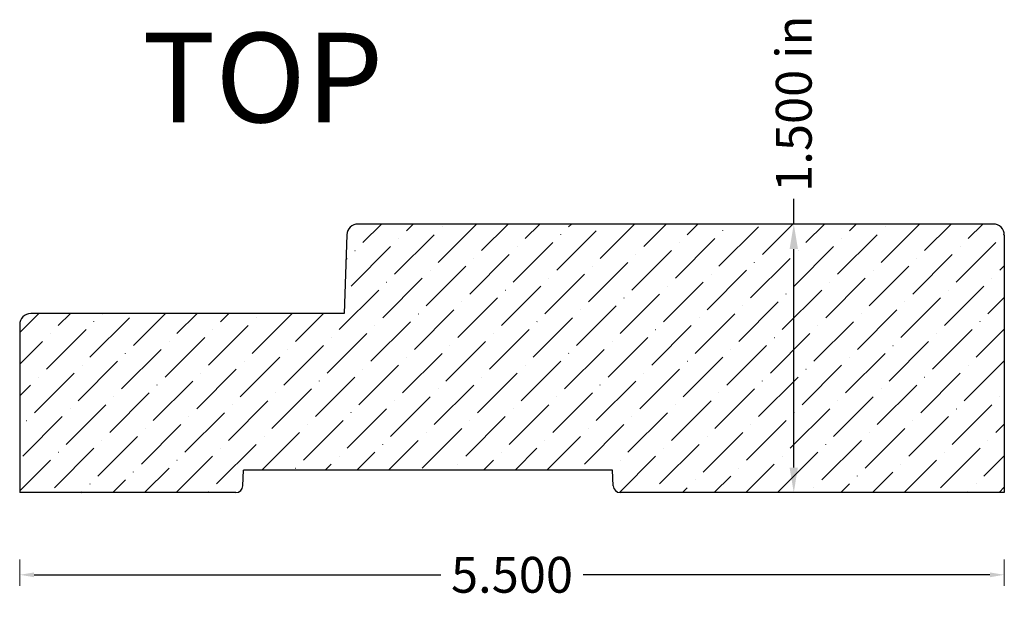
# Model space of a CAD drawing. Units: inches. Extents: x -2.65 to 2.85, y 5.24 to 8.47.
import ezdxf

# ---------------------------------------------------------------- set-up
doc = ezdxf.new("R2010")
doc.units = ezdxf.units.IN
doc.header["$MEASUREMENT"] = 0
doc.layers.get('0').update_dxf_attribs({"lineweight": 0})
doc.layers.add('Dimensions', color=7, linetype='Continuous', lineweight=0)
doc.styles.get("Standard").update_dxf_attribs({"font": 'Arial.ttf'})
doc.dimstyles.get("Standard").update_dxf_attribs({"dimtxt": 0.166667, "dimasz": 0.14, "dimexe": 0.13, "dimexo": 0.0625, "dimgap": 0.06, "dimtad": 0, "dimzin": 0, "dimdsep": 46, "dimtxsty": 'Standard', "dimcen": 0, "dimazin": 0, "dimtfac": 1, "dimtofl": 0, "dimtmove": 0, "dimatfit": 3, "dimfxl": 1, "dimtfillclr": 7, "dimtolj": 1, "dimtzin": 0, "dimarcsym": 0})

# ---------------------------------------------------------------- blocks, each defined once
blk = doc.blocks.new('*D4')
at = {"layer": 'Defpoints', "color": 0, "linetype": 'Continuous', "transparency": 16777216}
for p in [(-2.6462, 5.5183), (2.8538, 5.5183), (-2.6462, 5.3704)]:
    blk.add_point(p, dxfattribs=at)
at = {"layer": 'Dimensions', "color": 7, "linetype": 'ByBlock', "lineweight": 0, "transparency": 16777216}
for p, q in [((-2.6462, 5.4558), (-2.6462, 5.3079)), ((2.8538, 5.4558), (2.8538, 5.3079))]:
    blk.add_line(p, q, dxfattribs=at)
at = {"layer": 'Dimensions', "color": 7, "linetype": 'ByBlock', "lineweight": -2, "transparency": 16777216}
for p, q in [((-2.5662, 5.3704), (-0.2943, 5.3704)), ((2.7738, 5.3704), (0.5019, 5.3704))]:
    blk.add_line(p, q, dxfattribs=at)
at = {"layer": 'Dimensions', "color": 7, "linetype": 'Continuous', "transparency": 16777216}
for points in [[(-2.5662, 5.3837), (-2.5662, 5.357), (-2.6462, 5.3704)], [(2.7738, 5.3837), (2.7738, 5.357), (2.8538, 5.3704)]]:
    blk.add_solid(points, dxfattribs=at)
at = {"layer": 'Dimensions', "color": 7, "linetype": 'Continuous', "lineweight": 30, "transparency": 16777216, "insert": (0.1038, 5.3704), "char_height": 0.2, "attachment_point": 5}
blk.add_mtext('\\A1;5.500', dxfattribs=at)
blk = doc.blocks.new('*D10')
at = {"color": 0, "linetype": 'ByBlock', "lineweight": -2, "transparency": 16777216}
for p, q in [((1.6777, 7.3296), (1.6777, 7.4696)), ((1.6777, 5.9696), (1.6777, 7.1896))]:
    blk.add_line(p, q, dxfattribs=at)
at = {"color": 0, "transparency": 16777216}
for points in [[(1.6544, 7.1896), (1.701, 7.1896), (1.6777, 7.3296)], [(1.6544, 5.9696), (1.701, 5.9696), (1.6777, 5.8296)]]:
    blk.add_solid(points, dxfattribs=at)
at = {"layer": 'Defpoints', "color": 0, "transparency": 16777216}
for p in [(2.8538, 7.3296), (1.6777, 5.8296), (2.8538, 5.8296)]:
    blk.add_point(p, dxfattribs=at)
at = {"color": 0, "lineweight": 30, "transparency": 16777216, "insert": (1.6777, 8.0016), "char_height": 0.2, "attachment_point": 5, "rotation": 90}
blk.add_mtext('\\A1;1.500 in', dxfattribs=at)

msp = doc.modelspace()

# ---------------------------------------------------------------- hatches: boundary and pattern name
at = {"linetype": 'Continuous', "lineweight": 30}
h = msp.add_hatch(dxfattribs=at)
h.set_pattern_fill('ANSI36', style=0)
h.set_pattern_definition([(45, (0, 0), (0.0662913, 0.243068), [0.3125, -0.0625, 0.0004375, -0.0620625])])
h.paths.add_polyline_path([(-0.7559, 7.3296), (-0.7591, 7.3295), (-0.7623, 7.3292), (-0.7655, 7.3288), (-0.7686, 7.3283), (-0.7717, 7.3275), (-0.7748, 7.3266), (-0.7778, 7.3256), (-0.7808, 7.3244), (-0.7837, 7.323), (-0.7865, 7.3216), (-0.7893, 7.3199), (-0.7919, 7.3181), (-0.7945, 7.3162), (-0.797, 7.3142), (-0.7993, 7.312), (-0.8016, 7.3097), (-0.8037, 7.3074), (-0.8057, 7.3049), (-0.8076, 7.3023), (-0.8093, 7.2996), (-0.8109, 7.2968), (-0.8123, 7.2939), (-0.8136, 7.291), (-0.8148, 7.288), (-0.8158, 7.285), (-0.8166, 7.2819), (-0.8173, 7.2788), (-0.8178, 7.2756), (-0.8182, 7.2724), (-0.8184, 7.2692), (-0.8323, 6.8695), (-0.8303, 6.8694), (-0.8282, 6.8692), (-0.8261, 6.8688), (-0.8241, 6.8684), (-0.8221, 6.8678), (-0.8201, 6.8672), (-0.8182, 6.8664), (-0.8163, 6.8656), (-0.8145, 6.8646), (-0.8127, 6.8636), (-0.8109, 6.8624), (-0.8093, 6.8612), (-0.8076, 6.8599), (-0.8061, 6.8585), (-0.8046, 6.857), (-0.8032, 6.8555), (-0.8019, 6.8538), (-0.8007, 6.8522), (-0.7996, 6.8504), (-0.7986, 6.8486), (-0.7976, 6.8468), (-0.7968, 6.8449), (-0.796, 6.8429), (-0.7954, 6.841), (-0.7948, 6.8389), (-0.7944, 6.8369), (-0.7941, 6.8349), (-0.7939, 6.8328), (-0.7937, 6.8307), (-0.7937, 6.8286), (-0.7938, 6.8266), (-0.7941, 6.8245), (-0.7944, 6.8224), (-0.7948, 6.8204), (-0.7953, 6.8184), (-0.796, 6.8164), (-0.7967, 6.8145), (-0.7975, 6.8126), (-0.7985, 6.8107), (-0.7995, 6.8089), (-0.8006, 6.8071), (-0.8018, 6.8055), (-0.8031, 6.8038), (-0.8045, 6.8023), (-0.8059, 6.8008), (-0.8075, 6.7994), (-0.8091, 6.7981), (-0.8107, 6.7968), (-0.8125, 6.7957), (-0.8143, 6.7946), (-0.8161, 6.7937), (-0.818, 6.7928), (-0.8199, 6.792), (-0.8219, 6.7914), (-0.8239, 6.7908), (-0.8259, 6.7903), (-0.828, 6.79), (-0.83, 6.7897), (-0.8321, 6.7896), (-0.8342, 6.7896), (-0.8363, 6.7896), (-0.8383, 6.7898), (-0.8404, 6.7901), (-0.8424, 6.7905), (-0.8445, 6.791), (-0.8464, 6.7916), (-0.8484, 6.7924), (-0.8503, 6.7932), (-0.8522, 6.7941), (-0.854, 6.7951), (-0.8558, 6.7962), (-0.8575, 6.7974), (-0.8591, 6.7986), (-0.8607, 6.8), (-0.8622, 6.8014), (-0.8636, 6.803), (-0.8649, 6.8046), (-0.8662, 6.8062), (-0.8674, 6.8079), (-0.8684, 6.8097), (-0.8694, 6.8115), (-0.8703, 6.8134), (-0.8711, 6.8153), (-0.8718, 6.8173), (-0.8724, 6.8193), (-0.8729, 6.8213), (-0.8732, 6.8234), (-0.8735, 6.8254), (-0.8737, 6.8275), (-0.8737, 6.8296), (-2.5837, 6.8296), (-2.5869, 6.8295), (-2.5901, 6.8292), (-2.5932, 6.8288), (-2.5963, 6.8283), (-2.5994, 6.8276), (-2.6024, 6.8267), (-2.6054, 6.8257), (-2.6084, 6.8245), (-2.6113, 6.8232), (-2.6141, 6.8217), (-2.6168, 6.8201), (-2.6194, 6.8184), (-2.622, 6.8165), (-2.6244, 6.8145), (-2.6268, 6.8124), (-2.629, 6.8101), (-2.6312, 6.8078), (-2.6332, 6.8053), (-2.635, 6.8028), (-2.6368, 6.8001), (-2.6384, 6.7974), (-2.6398, 6.7946), (-2.6412, 6.7917), (-2.6423, 6.7888), (-2.6434, 6.7858), (-2.6442, 6.7827), (-2.645, 6.7796), (-2.6455, 6.7765), (-2.6459, 6.7734), (-2.6461, 6.7702), (-2.6462, 6.7671), (-2.6462, 5.8296), (-1.4392, 5.8296), (-1.4372, 5.8296), (-1.4351, 5.8298), (-1.4331, 5.83), (-1.4311, 5.8304), (-1.4291, 5.8309), (-1.4271, 5.8314), (-1.4252, 5.8321), (-1.4233, 5.8329), (-1.4214, 5.8337), (-1.4196, 5.8347), (-1.4179, 5.8357), (-1.4162, 5.8369), (-1.4145, 5.8381), (-1.4129, 5.8394), (-1.4114, 5.8408), (-1.41, 5.8423), (-1.4086, 5.8438), (-1.4074, 5.8454), (-1.4062, 5.847), (-1.4051, 5.8488), (-1.404, 5.8505), (-1.4031, 5.8524), (-1.4023, 5.8542), (-1.4015, 5.8561), (-1.4009, 5.8581), (-1.4004, 5.8601), (-1.3999, 5.8621), (-1.3996, 5.8641), (-1.3994, 5.8661), (-1.3992, 5.8682), (-1.3976, 5.9146), (-1.3997, 5.9147), (-1.4018, 5.915), (-1.4038, 5.9153), (-1.4058, 5.9157), (-1.4079, 5.9163), (-1.4098, 5.9169), (-1.4118, 5.9177), (-1.4137, 5.9186), (-1.4155, 5.9195), (-1.4173, 5.9206), (-1.419, 5.9217), (-1.4207, 5.9229), (-1.4223, 5.9242), (-1.4239, 5.9256), (-1.4253, 5.9271), (-1.4267, 5.9287), (-1.428, 5.9303), (-1.4292, 5.932), (-1.4304, 5.9337), (-1.4314, 5.9355), (-1.4323, 5.9374), (-1.4332, 5.9393), (-1.4339, 5.9412), (-1.4346, 5.9432), (-1.4351, 5.9452), (-1.4356, 5.9472), (-1.4359, 5.9493), (-1.4361, 5.9513), (-1.4362, 5.9534), (-1.4362, 5.9555), (-1.4361, 5.9576), (-1.4359, 5.9596), (-1.4356, 5.9617), (-1.4352, 5.9637), (-1.4346, 5.9657), (-1.434, 5.9677), (-1.4333, 5.9697), (-1.4324, 5.9716), (-1.4315, 5.9734), (-1.4305, 5.9752), (-1.4294, 5.977), (-1.4281, 5.9787), (-1.4269, 5.9803), (-1.4255, 5.9819), (-1.424, 5.9833), (-1.4225, 5.9847), (-1.4209, 5.9861), (-1.4192, 5.9873), (-1.4175, 5.9885), (-1.4157, 5.9895), (-1.4138, 5.9905), (-1.412, 5.9913), (-1.41, 5.9921), (-1.4081, 5.9928), (-1.4061, 5.9933), (-1.404, 5.9938), (-1.402, 5.9942), (-1.3999, 5.9944), (-1.3978, 5.9945), (-1.3958, 5.9946), (-1.3937, 5.9945), (-1.3916, 5.9943), (-1.3896, 5.994), (-1.3875, 5.9936), (-1.3855, 5.9931), (-1.3835, 5.9925), (-1.3816, 5.9918), (-1.3796, 5.991), (-1.3778, 5.9901), (-1.376, 5.9891), (-1.3742, 5.988), (-1.3725, 5.9868), (-1.3709, 5.9855), (-1.3693, 5.9841), (-1.3678, 5.9827), (-1.3664, 5.9812), (-1.365, 5.9796), (-1.3638, 5.9779), (-1.3626, 5.9762), (-1.3615, 5.9744), (-1.3605, 5.9726), (-1.3596, 5.9707), (-1.3588, 5.9688), (-1.3582, 5.9668), (-1.3576, 5.9648), (-1.3571, 5.9628), (-1.3567, 5.9608), (-1.3564, 5.9587), (-1.3563, 5.9566), (-1.3562, 5.9546), (0.6258, 5.9546), (0.6258, 5.9566), (0.626, 5.9587), (0.6263, 5.9608), (0.6266, 5.9628), (0.6271, 5.9648), (0.6277, 5.9668), (0.6284, 5.9688), (0.6292, 5.9707), (0.6301, 5.9726), (0.6311, 5.9744), (0.6321, 5.9762), (0.6333, 5.9779), (0.6346, 5.9796), (0.6359, 5.9812), (0.6373, 5.9827), (0.6388, 5.9841), (0.6404, 5.9855), (0.642, 5.9868), (0.6437, 5.988), (0.6455, 5.9891), (0.6473, 5.9901), (0.6492, 5.991), (0.6511, 5.9918), (0.6531, 5.9925), (0.655, 5.9931), (0.6571, 5.9936), (0.6591, 5.994), (0.6612, 5.9943), (0.6632, 5.9945), (0.6653, 5.9946), (0.6674, 5.9945), (0.6695, 5.9944), (0.6715, 5.9942), (0.6736, 5.9938), (0.6756, 5.9933), (0.6776, 5.9928), (0.6796, 5.9921), (0.6815, 5.9913), (0.6834, 5.9905), (0.6852, 5.9895), (0.687, 5.9885), (0.6888, 5.9873), (0.6904, 5.9861), (0.692, 5.9847), (0.6936, 5.9833), (0.695, 5.9819), (0.6964, 5.9803), (0.6977, 5.9787), (0.6989, 5.977), (0.7, 5.9752), (0.701, 5.9734), (0.702, 5.9716), (0.7028, 5.9697), (0.7035, 5.9677), (0.7042, 5.9657), (0.7047, 5.9637), (0.7051, 5.9617), (0.7054, 5.9596), (0.7057, 5.9576), (0.7058, 5.9555), (0.7058, 5.9534), (0.7056, 5.9513), (0.7054, 5.9493), (0.7051, 5.9472), (0.7047, 5.9452), (0.7041, 5.9432), (0.7035, 5.9412), (0.7027, 5.9393), (0.7019, 5.9374), (0.7009, 5.9355), (0.6999, 5.9337), (0.6988, 5.932), (0.6976, 5.9303), (0.6963, 5.9287), (0.6949, 5.9271), (0.6934, 5.9256), (0.6919, 5.9242), (0.6902, 5.9229), (0.6886, 5.9217), (0.6868, 5.9206), (0.685, 5.9195), (0.6832, 5.9186), (0.6813, 5.9177), (0.6794, 5.9169), (0.6774, 5.9163), (0.6754, 5.9157), (0.6734, 5.9153), (0.6713, 5.915), (0.6692, 5.9147), (0.6672, 5.9146), (0.6688, 5.8682), (0.6689, 5.8661), (0.6691, 5.8641), (0.6695, 5.8621), (0.6699, 5.8601), (0.6704, 5.8581), (0.6711, 5.8561), (0.6718, 5.8542), (0.6726, 5.8524), (0.6736, 5.8505), (0.6746, 5.8488), (0.6757, 5.847), (0.6769, 5.8454), (0.6782, 5.8438), (0.6795, 5.8423), (0.681, 5.8408), (0.6825, 5.8394), (0.6841, 5.8381), (0.6857, 5.8369), (0.6874, 5.8357), (0.6892, 5.8347), (0.691, 5.8337), (0.6928, 5.8329), (0.6947, 5.8321), (0.6967, 5.8314), (0.6986, 5.8309), (0.7006, 5.8304), (0.7026, 5.83), (0.7047, 5.8298), (0.7067, 5.8296), (0.7088, 5.8296), (2.8538, 5.8296), (2.8538, 7.2671), (2.8537, 7.2702), (2.8534, 7.2734), (2.853, 7.2765), (2.8525, 7.2796), (2.8518, 7.2827), (2.8509, 7.2858), (2.8499, 7.2888), (2.8487, 7.2917), (2.8474, 7.2946), (2.8459, 7.2974), (2.8443, 7.3001), (2.8426, 7.3028), (2.8407, 7.3053), (2.8387, 7.3078), (2.8366, 7.3101), (2.8343, 7.3124), (2.832, 7.3145), (2.8295, 7.3165), (2.827, 7.3184), (2.8243, 7.3201), (2.8216, 7.3217), (2.8188, 7.3232), (2.8159, 7.3245), (2.813, 7.3257), (2.81, 7.3267), (2.8069, 7.3276), (2.8039, 7.3283), (2.8007, 7.3288), (2.7976, 7.3292), (2.7944, 7.3295), (2.7913, 7.3296)])

# ---------------------------------------------------------------- linework, layer by layer
at = {"color": 7, "linetype": 'Continuous', "lineweight": 30}
for p, q in [((2.7913, 7.3296), (-0.7559, 7.3296)), ((-0.8184, 7.2692), (-0.8337, 6.8296)), ((2.8538, 7.2671), (2.8538, 5.8296)), ((-0.8337, 6.8296), (-2.5837, 6.8296)), ((-2.6462, 6.7671), (-2.6462, 5.8296)), ((-1.3992, 5.8682), (-1.3962, 5.9546)), ((0.6658, 5.9546), (-1.3962, 5.9546)), ((0.6688, 5.8682), (0.6658, 5.9546)), ((-1.4392, 5.8296), (-2.6462, 5.8296)), ((2.8538, 5.8296), (0.7088, 5.8296))]:
    msp.add_line(p, q, dxfattribs=at)
for centre, radius, start, end in [((-0.7559, 7.2671), 0.0625, 90, 178), ((2.7913, 7.2671), 0.0625, 0, 90), ((-2.5837, 6.7671), 0.0625, 90, 180), ((-1.4392, 5.8696), 0.04, 270, 358), ((0.7088, 5.8696), 0.04, 182, 270)]:
    msp.add_arc(centre, radius, start, end, dxfattribs=at)

# ---------------------------------------------------------------- texts
at = {"color": 178, "true_color": 0x010205, "insert": (-1.962, 8.3977), "char_height": 0.5, "attachment_point": 1}
msp.add_mtext_dynamic_manual_height_columns('{\\fArial|b1|i0|c0|p34;TOP}', width=2.067387, gutter_width=0.8333, heights=[0], dxfattribs=at)

# ---------------------------------------------------------------- dimensions: what is measured, and where the dimension line sits
at = {"color": 7, "lineweight": 30}
dim = msp.add_linear_dim(base=(1.6777, 5.8296), p1=(2.8538, 7.3296), p2=(2.8538, 5.8296), angle=90, dimstyle='Standard', override={"dimtxt": 0.2, "dimdec": 3, "dimpost": ' in', "dimse1": 1, "dimse2": 1}, dxfattribs=at)
dim.commit()
dim.dimension.update_dxf_attribs({"geometry": '*D10', "text_midpoint": (1.6777, 8.0016), "dimtype": 160})
at = {"layer": 'Dimensions', "color": 7, "linetype": 'Continuous', "lineweight": 30}
dim = msp.add_aligned_dim(p1=(2.8538, 5.5183), p2=(-2.6462, 5.5183), distance=0.148, dimstyle='Standard', override={"dimtxt": 0.2, "dimasz": 0.08, "dimexe": 0.0625, "dimgap": 0.0625, "dimdec": 3, "dimrnd": 0.0001, "dimzin": 7, "dimdsep": 0, "dimpost": '', "dimclrd": 7, "dimclre": 7, "dimclrt": 7, "dimtdec": 3, "dimfxl": 1, "dimfxlon": 0, "dimtfillclr": 18, "dimfrac": 2, "dimlwe": 0}, dxfattribs=at)
dim.commit()
dim.dimension.update_dxf_attribs({"geometry": '*D4', "text_midpoint": (0.1038, 5.3704)})

doc.saveas('drawing.dxf')
